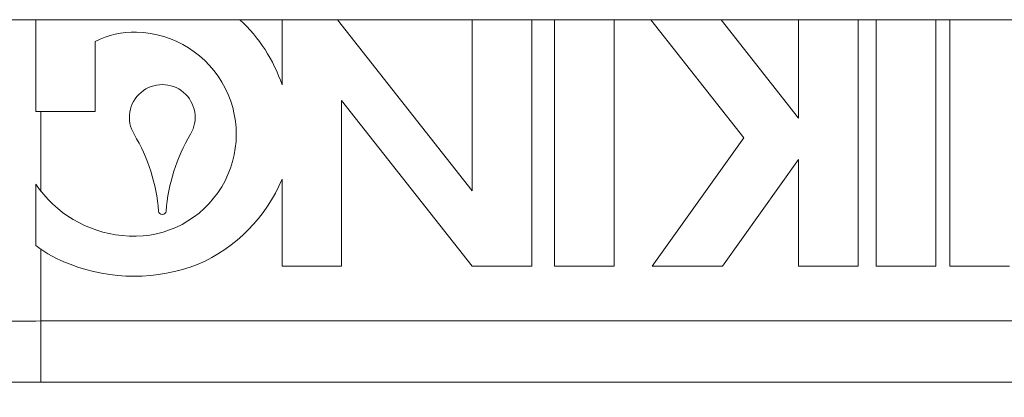
# Model space of a CAD drawing. Extents: x -6 to 2.8, y 69 to 80.9.
# Drawn here: x -2.8 to -2.3, y 72.3 to 72.5 of the extents above; entities that cross this region are included whole.
import ezdxf

# ---------------------------------------------------------------- set-up
doc = ezdxf.new("R2010")
doc.units = 0
doc.header["$LTSCALE"] = 0.3
doc.header["$MEASUREMENT"] = 0
doc.layers.get('0').update_dxf_attribs({"linetype": 'CONTINUOUS'})

msp = doc.modelspace()

# ---------------------------------------------------------------- linework, layer by layer
at = {"lineweight": 20}
for p, q in [((-1.912086798336537, 72.52179843392534), (-3.15845162881927, 72.52179843392534)), ((-2.834396772893755, 72.52179843392534), (-2.834396772893755, 72.47504575680315)), ((-2.709250044336477, 72.52179843392534), (-2.709250044336477, 72.48859887783274)), ((-2.612604709215406, 72.43474321560146), (-2.681092823281095, 72.52179843392534)), ((-2.612604709215406, 72.52179843392534), (-2.612604709215406, 72.43474321560146)), ((-2.582371994880083, 72.3963144227923), (-2.582371994880083, 72.52179843392534)), ((-2.570760619122212, 72.52179843392534), (-2.570760619122212, 72.3963144227923)), ((-2.540527904786911, 72.3963144227923), (-2.540527904786911, 72.52179843392534)), ((-2.521810563911473, 72.52179843392534), (-2.47452894550871, 72.46169878501505)), ((-2.446800924241697, 72.47172714691888), (-2.4861930259472, 72.52179843392534)), ((-2.446800924241697, 72.52179843392534), (-2.446800924241697, 72.47172714691888)), ((-2.416568209906411, 72.3963144227923), (-2.416568209906411, 72.52179843392534)), ((-2.407279673115666, 72.52179843392534), (-2.407279673115666, 72.3963144227923)), ((-2.377046958780373, 72.3963144227923), (-2.377046958780373, 72.52179843392534)), ((-2.369902382377191, 72.52179843392534), (-2.369902382377191, 72.3963144227923)), ((-2.804164058558454, 72.47504575680315), (-2.804164058558454, 72.5106632947674)), ((-2.679017330001176, 72.3963144227923), (-2.679017330001176, 72.48073148231632)), ((-2.679017330001176, 72.48073148231632), (-2.612604709215406, 72.3963144227923)), ((-2.804164058558454, 72.47504575680315), (-2.834396772893755, 72.47504575680315)), ((-2.831832462406672, 72.47504575680315), (-2.831832462406672, 72.4345693110146)), ((-2.47452894550871, 72.46169878501505), (-2.521115967882444, 72.3963144227923)), ((-2.485498429918148, 72.3963144227923), (-2.446800924241697, 72.45062593707743)), ((-2.446800924241697, 72.45062593707743), (-2.446800924241697, 72.3963144227923)), ((-2.709250044336477, 72.44063155327242), (-2.709250044336477, 72.3963144227923)), ((-2.834396772893755, 72.4380608236078), (-2.834396772893755, 72.40694964820742)), ((-2.831832462406672, 72.40503188728255), (-2.831832462406672, 72.33736609561689)), ((-2.709250044336477, 72.3963144227923), (-2.679017330001176, 72.3963144227923)), ((-2.612604709215406, 72.3963144227923), (-2.582371994880083, 72.3963144227923)), ((-2.570760619122212, 72.3963144227923), (-2.540527904786911, 72.3963144227923)), ((-2.521115967882444, 72.3963144227923), (-2.485498429918148, 72.3963144227923)), ((-2.446800924241697, 72.3963144227923), (-2.416568209906411, 72.3963144227923)), ((-2.407279673115666, 72.3963144227923), (-2.377046958780373, 72.3963144227923)), ((-2.369902382377191, 72.3963144227923), (-2.339669668041875, 72.3963144227923)), ((-2.831832462406672, 72.36849555977588), (-2.238705964848826, 72.36849555977588)), ((-2.238705964848826, 72.33736609561689), (-2.831832462406672, 72.33736609561689))]:
    msp.add_line(p, q, dxfattribs=at)
for centre, radius, start, end in [((-2.784432715838578, 72.46349526417245), 0.07926301480130167, 18.46424668730039, 47.35505443080066), ((-2.784432715838578, 72.47206905919151), 0.04334559836781636, 88.33912879980058, 117.0784362911003), ((-2.784432715838578, 72.46349526417245), 0.05191638615787513, 263.2916390445001, 88.61337803910061), ((-2.77009590533148, 72.47206905919151), 0.01670491235972221, 329.1194508077007, 210.8805491923003), ((-2.861174480661762, 72.41760164221492), 0.08941768840223396, 4.366696993200541, 30.88054919230028), ((-2.679017330001176, 72.41760164221492), 0.08941768840223396, 149.1194508077006, 175.633303006801), ((-2.784432715838578, 72.47206905919151), 0.08149080239694012, 293.5216740653001, 337.3078398508002), ((-2.784432715838578, 72.47206905919151), 0.06043978067598183, 214.2413178409002, 264.2411365215002), ((-2.77009590533148, 72.42455650643595), 0.001926041573377547, 184.3666969931998, 355.6333030068003), ((-2.796929586845493, 72.45437513779294), 0.06043978067598183, 231.6904838706003, 250.6502121755001), ((-2.784432715838578, 72.48064285431045), 0.08941768840223396, 248.6714119369003, 291.3285880631)]:
    msp.add_arc(centre, radius, start, end, dxfattribs=at)
for points in [[(-2.831832462406672, 72.36849555977594), (-2.873232593857409, 72.36836330431444), (-2.914434679033394, 72.36795750647158), (-2.953810546886813, 72.36727751973288), (-2.98973094362789, 72.36634139614725), (-3.020822945948778, 72.36518211203551), (-3.046097016651033, 72.36383913937308), (-3.064813345877051, 72.36235882109551), (-3.076525581963939, 72.36078958844686)], [(-2.831832462406672, 72.33736609561677), (-2.868022303880515, 72.33723409919989), (-2.904087945398119, 72.33682836945835), (-2.938556769421623, 72.33614821530787), (-2.970000562603119, 72.33521168530766), (-2.997215012960053, 72.33405184332307), (-3.019333461804353, 72.33270824229348), (-3.035708993641083, 72.33122727211705), (-3.045938942094053, 72.32966012418805)]]:
    msp.add_spline(points, degree=3, dxfattribs=at)

doc.saveas('drawing.dxf')
